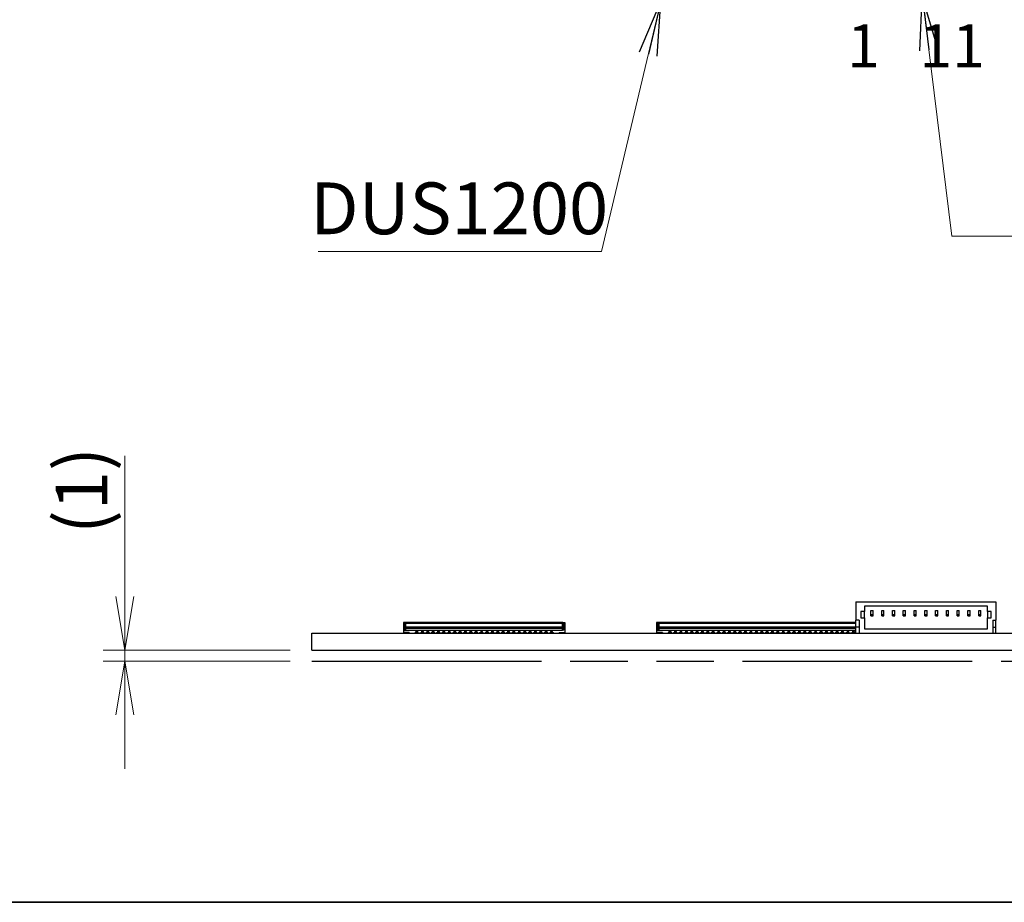
# Model space of a CAD drawing. Units: millimetres. Extents: x 23 to 826, y 21 to 577.
# Drawn here: x 122 to 213, y 21 to 103 of the extents above; entities that cross this region are included whole.
import ezdxf

# ---------------------------------------------------------------- set-up
doc = ezdxf.new("R2010")
doc.units = ezdxf.units.MM
doc.header["$LTSCALE"] = 2
doc.linetypes.add('DOUBLE_DASH_CHAIN', pattern=[1.2403, 0.6614, -0.0827, 0.1654, -0.0827, 0.1654, -0.0827])
for name, color, linetype, lineweight in [('Sketch Geometry(TDC)', 179, 'Continuous', 25), ('Visible Tangent Edges(TDC)', 179, 'Continuous', 25), ('寸法(TDC)', 179, 'Continuous', 9), ('表示ｴｯｼﾞ(TDC)', 7, 'Continuous', 25), ('記号(TDC)', 7, 'Continuous', 18)]:
    doc.layers.add(name, color=color, linetype=linetype, lineweight=lineweight)
doc.styles.add('TDC', font='MS Gothic.ttf')
doc.styles.add('現在の視点-TDC', font='MS Gothic.ttf')
doc.dimstyles.new('TDC', dxfattribs={"dimscale": 2, "dimtxt": 2.4, "dimasz": 2.5, "dimexe": 1, "dimexo": 1, "dimgap": 0.4, "dimtad": 1, "dimdsep": 46, "dimtxsty": 'TDC', "dimblk": 'OPEN', "dimcen": 0.09, "dimdle": 10, "dimclrd": 179, "dimclre": 179, "dimclrt": 179, "dimazin": 2, "dimtfac": 0.625, "dimtmove": 0, "dimatfit": 3, "dimldrblk": 'OPEN', "dimfxl": 1, "dimtolj": 1, "dimlwd": 9, "dimlwe": 9, "dimarcsym": 0})
doc.dimstyles.new('TDC$7', dxfattribs={"dimscale": 2, "dimtxt": 2.4, "dimasz": 2.5, "dimexe": 1, "dimexo": 1, "dimgap": 0.4, "dimtad": 1, "dimdsep": 46, "dimtxsty": 'TDC', "dimblk": 'OPEN', "dimcen": 0.09, "dimdle": 10, "dimclrd": 179, "dimclre": 179, "dimclrt": 179, "dimazin": 2, "dimtfac": 0.625, "dimtmove": 0, "dimatfit": 3, "dimldrblk": 'OPEN', "dimfxl": 1, "dimtolj": 1, "dimlwd": 9, "dimlwe": 9, "dimarcsym": 0})

# ---------------------------------------------------------------- blocks, each defined once
blk = doc.blocks.new('図面枠 TDC-A3')
at = {"layer": 'Sketch Geometry(TDC)', "linetype": 'Continuous', "lineweight": 35}
blk.add_line((410.363, 10.594), (22.363, 10.594), dxfattribs=at)
blk = doc.blocks.new('_Open')
at = {"color": 0, "linetype": 'ByBlock', "lineweight": -2}
for p, q in [((-1, 0.167), (0, 0)), ((-1, -0.167), (0, 0)), ((0, 0), (-1, 0))]:
    blk.add_line(p, q, dxfattribs=at)
blk = doc.blocks.new('*D145')
at = {"layer": 'Defpoints', "color": 0, "linetype": 'Continuous'}
for p in [(148.685, 44.588), (131.32, 43.588), (148.685, 43.588)]:
    blk.add_point(p, dxfattribs=at)
at = {"layer": '寸法(TDC)', "color": 179, "linetype": 'Continuous', "lineweight": 9}
for p, q in [((131.32, 49.588), (131.32, 62.645)), ((146.685, 44.588), (129.32, 44.588)), ((131.32, 43.588), (131.32, 44.588)), ((146.685, 43.588), (129.32, 43.588)), ((131.32, 38.588), (131.32, 33.588))]:
    blk.add_line(p, q, dxfattribs=at)
at = {"layer": '寸法(TDC)', "color": 179, "linetype": 'Continuous', "lineweight": 9, "xscale": 5, "yscale": 5, "zscale": 5}
for p, rotation in [((131.32, 44.588), 270), ((131.32, 43.588), 90)]:
    blk.add_blockref('_Open', p, dxfattribs=dict(at, rotation=rotation))
at = {"layer": '寸法(TDC)', "color": 179, "linetype": 'Continuous', "lineweight": 9, "insert": (124.916, 55.388), "char_height": 4.8, "attachment_point": 1, "rotation": 90, "style": 'TDC'}
blk.add_mtext('\\A1;(1)', dxfattribs=at)

msp = doc.modelspace()

# ---------------------------------------------------------------- linework, layer by layer
at = {"layer": 'Sketch Geometry(TDC)', "linetype": 'DOUBLE_DASH_CHAIN', "ltscale": 16.118523}
msp.add_line((148.685, 43.588), (228.652, 43.588), dxfattribs=at)
at = {"layer": 'Visible Tangent Edges(TDC)'}
for p, q in [((157.42, 46.226), (157.57, 46.226)), ((158.51, 46.268), (158.36, 46.268)), ((159.01, 46.268), (158.86, 46.268)), ((159.51, 46.268), (159.36, 46.268)), ((160.01, 46.268), (159.86, 46.268)), ((160.51, 46.268), (160.36, 46.268)), ((161.01, 46.268), (160.86, 46.268)), ((161.51, 46.268), (161.36, 46.268)), ((162.01, 46.268), (161.86, 46.268)), ((162.51, 46.268), (162.36, 46.268)), ((163.01, 46.268), (162.86, 46.268)), ((163.51, 46.268), (163.36, 46.268)), ((164.01, 46.268), (163.86, 46.268)), ((164.51, 46.268), (164.36, 46.268)), ((165.01, 46.268), (164.86, 46.268)), ((165.51, 46.268), (165.36, 46.268)), ((166.01, 46.268), (165.86, 46.268)), ((166.51, 46.268), (166.36, 46.268)), ((167.01, 46.268), (166.86, 46.268)), ((167.51, 46.268), (167.36, 46.268)), ((168.01, 46.268), (167.86, 46.268)), ((168.51, 46.268), (168.36, 46.268)), ((169.01, 46.268), (168.86, 46.268)), ((169.51, 46.268), (169.36, 46.268)), ((170.01, 46.268), (169.86, 46.268)), ((170.51, 46.268), (170.36, 46.268)), ((170.86, 46.268), (171.01, 46.268)), ((171.8, 46.226), (171.95, 46.226)), ((180.92, 46.226), (181.07, 46.226)), ((182.01, 46.268), (181.86, 46.268)), ((182.51, 46.268), (182.36, 46.268)), ((183.01, 46.268), (182.86, 46.268)), ((183.51, 46.268), (183.36, 46.268)), ((184.01, 46.268), (183.86, 46.268)), ((184.51, 46.268), (184.36, 46.268)), ((185.01, 46.268), (184.86, 46.268)), ((185.51, 46.268), (185.36, 46.268)), ((186.01, 46.268), (185.86, 46.268)), ((186.51, 46.268), (186.36, 46.268)), ((187.01, 46.268), (186.86, 46.268)), ((187.51, 46.268), (187.36, 46.268)), ((188.01, 46.268), (187.86, 46.268)), ((188.51, 46.268), (188.36, 46.268)), ((189.01, 46.268), (188.86, 46.268)), ((189.51, 46.268), (189.36, 46.268)), ((190.01, 46.268), (189.86, 46.268)), ((190.51, 46.268), (190.36, 46.268)), ((191.01, 46.268), (190.86, 46.268)), ((191.51, 46.268), (191.36, 46.268)), ((192.01, 46.268), (191.86, 46.268)), ((192.51, 46.268), (192.36, 46.268)), ((193.01, 46.268), (192.86, 46.268)), ((193.51, 46.268), (193.36, 46.268)), ((194.01, 46.268), (193.86, 46.268)), ((194.51, 46.268), (194.36, 46.268)), ((195.01, 46.268), (194.86, 46.268)), ((195.51, 46.268), (195.36, 46.268)), ((196.01, 46.268), (195.86, 46.268)), ((196.51, 46.268), (196.36, 46.268)), ((197.01, 46.268), (196.86, 46.268)), ((197.51, 46.268), (197.36, 46.268)), ((198.01, 46.268), (197.86, 46.268)), ((198.51, 46.268), (198.36, 46.268)), ((199.01, 46.268), (198.86, 46.268))]:
    msp.add_line(p, q, dxfattribs=at)
at = {"layer": '表示ｴｯｼﾞ(TDC)'}
for p, q in [((199.185, 49.088), (212.185, 49.088)), ((199.185, 49.088), (199.185, 47.388)), ((211.385, 48.688), (199.985, 48.688)), ((199.985, 48.688), (199.985, 48.188)), ((211.385, 48.188), (211.385, 48.688)), ((212.185, 49.088), (212.185, 47.388)), ((199.635, 48.188), (199.635, 47.588)), ((199.985, 48.188), (199.635, 48.188)), ((199.635, 47.588), (199.985, 47.588)), ((199.985, 47.588), (199.985, 48.188)), ((199.985, 47.588), (199.985, 46.588)), ((200.585, 48.268), (200.785, 48.268)), ((200.585, 47.918), (200.585, 48.268)), ((200.585, 47.918), (200.785, 47.918)), ((200.585, 47.788), (200.585, 47.918)), ((200.585, 47.788), (200.785, 47.788)), ((200.785, 47.918), (200.785, 48.268)), ((200.785, 47.788), (200.785, 47.918)), ((201.585, 48.268), (201.785, 48.268)), ((201.585, 47.918), (201.585, 48.268)), ((201.585, 47.788), (201.585, 47.918)), ((201.585, 47.918), (201.785, 47.918)), ((201.585, 47.788), (201.785, 47.788)), ((201.785, 47.918), (201.785, 48.268)), ((201.785, 47.788), (201.785, 47.918)), ((202.585, 48.268), (202.785, 48.268)), ((202.585, 47.918), (202.585, 48.268)), ((202.585, 47.918), (202.785, 47.918)), ((202.585, 47.788), (202.585, 47.918)), ((202.585, 47.788), (202.785, 47.788)), ((202.785, 47.918), (202.785, 48.268)), ((202.785, 47.788), (202.785, 47.918)), ((203.585, 47.918), (203.585, 48.268)), ((203.585, 48.268), (203.785, 48.268)), ((203.585, 47.788), (203.585, 47.918)), ((203.585, 47.918), (203.785, 47.918)), ((203.585, 47.788), (203.785, 47.788)), ((203.785, 47.918), (203.785, 48.268)), ((203.785, 47.788), (203.785, 47.918)), ((204.585, 48.268), (204.785, 48.268)), ((204.585, 47.918), (204.585, 48.268)), ((204.585, 47.788), (204.585, 47.918)), ((204.585, 47.918), (204.785, 47.918)), ((204.585, 47.788), (204.785, 47.788)), ((204.785, 47.918), (204.785, 48.268)), ((204.785, 47.788), (204.785, 47.918)), ((205.585, 47.918), (205.585, 48.268)), ((205.585, 48.268), (205.785, 48.268)), ((205.585, 47.918), (205.785, 47.918)), ((205.585, 47.788), (205.585, 47.918)), ((205.585, 47.788), (205.785, 47.788)), ((205.785, 47.918), (205.785, 48.268)), ((205.785, 47.788), (205.785, 47.918)), ((206.585, 48.268), (206.785, 48.268)), ((206.585, 47.918), (206.585, 48.268)), ((206.585, 47.918), (206.785, 47.918)), ((206.585, 47.788), (206.585, 47.918)), ((206.585, 47.788), (206.785, 47.788)), ((206.785, 47.918), (206.785, 48.268)), ((206.785, 47.788), (206.785, 47.918)), ((207.585, 48.268), (207.785, 48.268)), ((207.585, 47.918), (207.585, 48.268)), ((207.585, 47.918), (207.785, 47.918)), ((207.585, 47.788), (207.585, 47.918)), ((207.585, 47.788), (207.785, 47.788)), ((207.785, 47.918), (207.785, 48.268)), ((207.785, 47.788), (207.785, 47.918)), ((208.585, 48.268), (208.785, 48.268)), ((208.585, 47.918), (208.585, 48.268)), ((208.585, 47.918), (208.785, 47.918)), ((208.585, 47.788), (208.585, 47.918)), ((208.585, 47.788), (208.785, 47.788)), ((208.785, 47.918), (208.785, 48.268)), ((208.785, 47.788), (208.785, 47.918)), ((209.585, 48.268), (209.785, 48.268)), ((209.585, 47.918), (209.585, 48.268)), ((209.585, 47.788), (209.585, 47.918)), ((209.585, 47.918), (209.785, 47.918)), ((209.585, 47.788), (209.785, 47.788)), ((209.785, 47.918), (209.785, 48.268)), ((209.785, 47.788), (209.785, 47.918)), ((210.585, 48.268), (210.785, 48.268)), ((210.585, 47.918), (210.585, 48.268)), ((210.585, 47.918), (210.785, 47.918)), ((210.585, 47.788), (210.585, 47.918)), ((210.585, 47.788), (210.785, 47.788)), ((210.785, 47.918), (210.785, 48.268)), ((210.785, 47.788), (210.785, 47.918)), ((211.385, 48.188), (211.385, 47.588)), ((211.735, 48.188), (211.385, 48.188)), ((211.385, 46.588), (211.385, 47.588)), ((211.385, 47.588), (211.735, 47.588)), ((211.735, 47.588), (211.735, 48.188)), ((157.285, 47.158), (157.185, 47.158)), ((157.185, 47.158), (157.185, 46.238)), ((157.385, 47.158), (157.285, 47.158)), ((157.285, 47.158), (157.285, 46.468)), ((171.985, 47.158), (157.385, 47.158)), ((157.385, 47.158), (157.385, 46.998)), ((157.415, 46.998), (157.385, 46.998)), ((157.385, 46.998), (157.385, 46.468)), ((157.465, 47.098), (157.415, 47.048)), ((157.415, 46.758), (157.415, 47.048)), ((157.415, 46.628), (157.415, 46.758)), ((157.415, 46.758), (171.955, 46.758)), ((157.415, 46.628), (171.955, 46.628)), ((157.415, 46.468), (157.415, 46.628)), ((157.465, 47.098), (171.905, 47.098)), ((171.905, 47.098), (171.955, 47.048)), ((171.955, 46.758), (171.955, 47.048)), ((171.955, 46.998), (171.985, 46.998)), ((171.955, 46.628), (171.955, 46.758)), ((171.955, 46.468), (171.955, 46.628)), ((171.985, 47.158), (172.085, 47.158)), ((171.985, 47.158), (171.985, 46.998)), ((171.985, 46.998), (171.985, 46.468)), ((172.085, 47.158), (172.085, 46.468)), ((172.085, 47.158), (172.185, 47.158)), ((172.185, 47.158), (172.185, 46.238)), ((180.785, 47.158), (180.685, 47.158)), ((180.685, 47.158), (180.685, 46.238)), ((180.885, 47.158), (180.785, 47.158)), ((180.785, 47.158), (180.785, 46.468)), ((199.185, 47.158), (180.885, 47.158)), ((180.885, 47.158), (180.885, 46.998)), ((180.915, 46.998), (180.885, 46.998)), ((180.885, 46.998), (180.885, 46.468)), ((180.965, 47.098), (180.915, 47.048)), ((180.915, 46.758), (180.915, 47.048)), ((180.915, 46.758), (199.185, 46.758)), ((180.915, 46.628), (180.915, 46.758)), ((180.915, 46.628), (199.185, 46.628)), ((180.915, 46.468), (180.915, 46.628)), ((180.965, 47.098), (199.185, 47.098)), ((199.485, 47.388), (199.185, 47.388)), ((199.185, 46.738), (199.185, 47.388)), ((199.185, 46.188), (199.185, 46.738)), ((199.485, 46.738), (199.185, 46.738)), ((199.485, 47.388), (199.485, 46.188)), ((211.885, 47.388), (211.885, 46.188)), ((211.885, 47.388), (212.185, 47.388)), ((211.885, 46.738), (212.185, 46.738)), ((212.185, 46.738), (212.185, 47.388)), ((212.185, 46.188), (212.185, 46.738)), ((148.685, 46.188), (152.685, 46.188)), ((148.685, 44.588), (148.685, 46.188)), ((152.685, 46.188), (152.685, 46.178)), ((152.685, 46.188), (224.685, 46.188)), ((157.732, 46.238), (157.185, 46.238)), ((157.285, 46.468), (157.415, 46.468)), ((157.415, 46.468), (171.955, 46.468)), ((157.42, 46.238), (157.42, 46.226)), ((157.42, 46.188), (157.42, 46.226)), ((157.57, 46.238), (157.57, 46.226)), ((157.57, 46.188), (157.57, 46.226)), ((157.732, 46.238), (157.732, 46.188)), ((158.285, 46.238), (158.235, 46.188)), ((158.36, 46.238), (158.285, 46.238)), ((158.36, 46.318), (158.36, 46.468)), ((158.51, 46.318), (158.36, 46.318)), ((158.36, 46.318), (158.36, 46.268)), ((158.36, 46.268), (158.36, 46.208)), ((158.51, 46.208), (158.36, 46.208)), ((158.36, 46.208), (158.36, 46.188)), ((158.51, 46.318), (158.51, 46.468)), ((158.51, 46.318), (158.51, 46.268)), ((158.51, 46.268), (158.51, 46.208)), ((158.585, 46.238), (158.51, 46.238)), ((158.51, 46.208), (158.51, 46.188)), ((158.585, 46.238), (158.635, 46.188)), ((158.735, 46.188), (158.785, 46.238)), ((158.785, 46.238), (158.86, 46.238)), ((158.86, 46.468), (158.86, 46.318)), ((158.86, 46.318), (158.86, 46.268)), ((159.01, 46.318), (158.86, 46.318)), ((158.86, 46.268), (158.86, 46.208)), ((158.86, 46.208), (158.86, 46.188)), ((159.01, 46.208), (158.86, 46.208)), ((159.01, 46.318), (159.01, 46.468)), ((159.01, 46.318), (159.01, 46.268)), ((159.01, 46.268), (159.01, 46.208)), ((159.01, 46.238), (159.085, 46.238)), ((159.01, 46.208), (159.01, 46.188)), ((159.085, 46.238), (159.135, 46.188)), ((159.235, 46.188), (159.285, 46.238)), ((159.285, 46.238), (159.36, 46.238)), ((159.36, 46.468), (159.36, 46.318)), ((159.36, 46.318), (159.36, 46.268)), ((159.51, 46.318), (159.36, 46.318)), ((159.36, 46.268), (159.36, 46.208)), ((159.36, 46.208), (159.36, 46.188)), ((159.51, 46.208), (159.36, 46.208)), ((159.51, 46.318), (159.51, 46.468)), ((159.51, 46.318), (159.51, 46.268)), ((159.51, 46.268), (159.51, 46.208)), ((159.51, 46.238), (159.585, 46.238)), ((159.51, 46.208), (159.51, 46.188)), ((159.585, 46.238), (159.635, 46.188)), ((159.735, 46.188), (159.785, 46.238)), ((159.785, 46.238), (159.86, 46.238)), ((159.86, 46.468), (159.86, 46.318)), ((159.86, 46.318), (159.86, 46.268)), ((160.01, 46.318), (159.86, 46.318)), ((159.86, 46.268), (159.86, 46.208)), ((159.86, 46.208), (159.86, 46.188)), ((160.01, 46.208), (159.86, 46.208)), ((160.01, 46.318), (160.01, 46.468)), ((160.01, 46.318), (160.01, 46.268)), ((160.01, 46.268), (160.01, 46.208)), ((160.01, 46.238), (160.085, 46.238)), ((160.01, 46.208), (160.01, 46.188)), ((160.085, 46.238), (160.135, 46.188)), ((160.235, 46.188), (160.285, 46.238)), ((160.285, 46.238), (160.36, 46.238)), ((160.36, 46.468), (160.36, 46.318)), ((160.36, 46.318), (160.36, 46.268)), ((160.51, 46.318), (160.36, 46.318)), ((160.36, 46.268), (160.36, 46.208)), ((160.36, 46.208), (160.36, 46.188)), ((160.51, 46.208), (160.36, 46.208)), ((160.51, 46.318), (160.51, 46.468)), ((160.51, 46.318), (160.51, 46.268)), ((160.51, 46.268), (160.51, 46.208)), ((160.51, 46.238), (160.585, 46.238)), ((160.51, 46.208), (160.51, 46.188)), ((160.585, 46.238), (160.635, 46.188)), ((160.735, 46.188), (160.785, 46.238)), ((160.785, 46.238), (160.86, 46.238)), ((160.86, 46.468), (160.86, 46.318)), ((160.86, 46.318), (160.86, 46.268)), ((161.01, 46.318), (160.86, 46.318)), ((160.86, 46.268), (160.86, 46.208)), ((160.86, 46.208), (160.86, 46.188)), ((161.01, 46.208), (160.86, 46.208)), ((161.01, 46.318), (161.01, 46.468)), ((161.01, 46.318), (161.01, 46.268)), ((161.01, 46.268), (161.01, 46.208)), ((161.01, 46.238), (161.085, 46.238)), ((161.01, 46.208), (161.01, 46.188)), ((161.085, 46.238), (161.135, 46.188)), ((161.235, 46.188), (161.285, 46.238)), ((161.285, 46.238), (161.36, 46.238)), ((161.36, 46.468), (161.36, 46.318)), ((161.36, 46.318), (161.36, 46.268)), ((161.51, 46.318), (161.36, 46.318)), ((161.36, 46.268), (161.36, 46.208)), ((161.36, 46.208), (161.36, 46.188)), ((161.51, 46.208), (161.36, 46.208)), ((161.51, 46.318), (161.51, 46.468)), ((161.51, 46.318), (161.51, 46.268)), ((161.51, 46.268), (161.51, 46.208)), ((161.51, 46.238), (161.585, 46.238)), ((161.51, 46.208), (161.51, 46.188)), ((161.585, 46.238), (161.635, 46.188)), ((161.735, 46.188), (161.785, 46.238)), ((161.785, 46.238), (161.86, 46.238)), ((161.86, 46.468), (161.86, 46.318)), ((161.86, 46.318), (161.86, 46.268)), ((162.01, 46.318), (161.86, 46.318)), ((161.86, 46.268), (161.86, 46.208)), ((161.86, 46.208), (161.86, 46.188)), ((162.01, 46.208), (161.86, 46.208)), ((162.01, 46.318), (162.01, 46.468)), ((162.01, 46.318), (162.01, 46.268)), ((162.01, 46.268), (162.01, 46.208)), ((162.01, 46.238), (162.085, 46.238)), ((162.01, 46.208), (162.01, 46.188)), ((162.085, 46.238), (162.135, 46.188)), ((162.235, 46.188), (162.285, 46.238)), ((162.285, 46.238), (162.36, 46.238)), ((162.36, 46.468), (162.36, 46.318)), ((162.36, 46.318), (162.36, 46.268)), ((162.51, 46.318), (162.36, 46.318)), ((162.36, 46.268), (162.36, 46.208)), ((162.36, 46.208), (162.36, 46.188)), ((162.51, 46.208), (162.36, 46.208)), ((162.51, 46.318), (162.51, 46.468)), ((162.51, 46.318), (162.51, 46.268)), ((162.51, 46.268), (162.51, 46.208)), ((162.51, 46.238), (162.585, 46.238)), ((162.51, 46.208), (162.51, 46.188)), ((162.585, 46.238), (162.635, 46.188)), ((162.735, 46.188), (162.785, 46.238)), ((162.785, 46.238), (162.86, 46.238)), ((162.86, 46.468), (162.86, 46.318)), ((162.86, 46.318), (162.86, 46.268)), ((163.01, 46.318), (162.86, 46.318)), ((162.86, 46.268), (162.86, 46.208)), ((162.86, 46.208), (162.86, 46.188)), ((163.01, 46.208), (162.86, 46.208)), ((163.01, 46.318), (163.01, 46.468)), ((163.01, 46.318), (163.01, 46.268)), ((163.01, 46.268), (163.01, 46.208)), ((163.01, 46.238), (163.085, 46.238)), ((163.01, 46.208), (163.01, 46.188)), ((163.085, 46.238), (163.135, 46.188)), ((163.235, 46.188), (163.285, 46.238)), ((163.285, 46.238), (163.36, 46.238)), ((163.36, 46.468), (163.36, 46.318)), ((163.36, 46.318), (163.36, 46.268)), ((163.51, 46.318), (163.36, 46.318)), ((163.36, 46.268), (163.36, 46.208)), ((163.36, 46.208), (163.36, 46.188)), ((163.51, 46.208), (163.36, 46.208)), ((163.51, 46.318), (163.51, 46.468)), ((163.51, 46.318), (163.51, 46.268)), ((163.51, 46.268), (163.51, 46.208)), ((163.51, 46.238), (163.585, 46.238)), ((163.51, 46.208), (163.51, 46.188)), ((163.585, 46.238), (163.635, 46.188)), ((163.735, 46.188), (163.785, 46.238)), ((163.785, 46.238), (163.86, 46.238)), ((163.86, 46.468), (163.86, 46.318)), ((163.86, 46.318), (163.86, 46.268)), ((164.01, 46.318), (163.86, 46.318)), ((163.86, 46.268), (163.86, 46.208)), ((163.86, 46.208), (163.86, 46.188)), ((164.01, 46.208), (163.86, 46.208)), ((164.01, 46.318), (164.01, 46.468)), ((164.01, 46.318), (164.01, 46.268)), ((164.01, 46.268), (164.01, 46.208)), ((164.01, 46.238), (164.085, 46.238)), ((164.01, 46.208), (164.01, 46.188)), ((164.085, 46.238), (164.135, 46.188)), ((164.235, 46.188), (164.285, 46.238)), ((164.285, 46.238), (164.36, 46.238)), ((164.36, 46.468), (164.36, 46.318)), ((164.36, 46.318), (164.36, 46.268)), ((164.51, 46.318), (164.36, 46.318)), ((164.36, 46.268), (164.36, 46.208)), ((164.36, 46.208), (164.36, 46.188)), ((164.51, 46.208), (164.36, 46.208)), ((164.51, 46.318), (164.51, 46.468)), ((164.51, 46.318), (164.51, 46.268)), ((164.51, 46.268), (164.51, 46.208)), ((164.51, 46.238), (164.585, 46.238)), ((164.51, 46.208), (164.51, 46.188)), ((164.585, 46.238), (164.635, 46.188)), ((164.735, 46.188), (164.785, 46.238)), ((164.785, 46.238), (164.86, 46.238)), ((164.86, 46.468), (164.86, 46.318)), ((164.86, 46.318), (164.86, 46.268)), ((165.01, 46.318), (164.86, 46.318)), ((164.86, 46.268), (164.86, 46.208)), ((164.86, 46.208), (164.86, 46.188)), ((165.01, 46.208), (164.86, 46.208)), ((165.01, 46.318), (165.01, 46.468)), ((165.01, 46.318), (165.01, 46.268)), ((165.01, 46.268), (165.01, 46.208)), ((165.01, 46.238), (165.085, 46.238)), ((165.01, 46.208), (165.01, 46.188)), ((165.085, 46.238), (165.135, 46.188)), ((165.235, 46.188), (165.285, 46.238)), ((165.285, 46.238), (165.36, 46.238)), ((165.36, 46.468), (165.36, 46.318)), ((165.36, 46.318), (165.36, 46.268)), ((165.51, 46.318), (165.36, 46.318)), ((165.36, 46.268), (165.36, 46.208)), ((165.36, 46.208), (165.36, 46.188)), ((165.51, 46.208), (165.36, 46.208)), ((165.51, 46.318), (165.51, 46.468)), ((165.51, 46.318), (165.51, 46.268)), ((165.51, 46.268), (165.51, 46.208)), ((165.51, 46.238), (165.585, 46.238)), ((165.51, 46.208), (165.51, 46.188)), ((165.585, 46.238), (165.635, 46.188)), ((165.735, 46.188), (165.785, 46.238)), ((165.785, 46.238), (165.86, 46.238)), ((165.86, 46.468), (165.86, 46.318)), ((166.01, 46.318), (165.86, 46.318)), ((165.86, 46.318), (165.86, 46.268)), ((165.86, 46.268), (165.86, 46.208)), ((166.01, 46.208), (165.86, 46.208)), ((165.86, 46.208), (165.86, 46.188)), ((166.01, 46.318), (166.01, 46.468)), ((166.01, 46.318), (166.01, 46.268)), ((166.01, 46.268), (166.01, 46.208)), ((166.01, 46.238), (166.085, 46.238)), ((166.01, 46.208), (166.01, 46.188)), ((166.085, 46.238), (166.135, 46.188)), ((166.235, 46.188), (166.285, 46.238)), ((166.285, 46.238), (166.36, 46.238)), ((166.36, 46.468), (166.36, 46.318)), ((166.51, 46.318), (166.36, 46.318)), ((166.36, 46.318), (166.36, 46.268)), ((166.36, 46.268), (166.36, 46.208)), ((166.51, 46.208), (166.36, 46.208)), ((166.36, 46.208), (166.36, 46.188)), ((166.51, 46.318), (166.51, 46.468)), ((166.51, 46.318), (166.51, 46.268)), ((166.51, 46.268), (166.51, 46.208)), ((166.51, 46.238), (166.585, 46.238)), ((166.51, 46.208), (166.51, 46.188)), ((166.585, 46.238), (166.635, 46.188)), ((166.735, 46.188), (166.785, 46.238)), ((166.785, 46.238), (166.86, 46.238)), ((166.86, 46.468), (166.86, 46.318)), ((166.86, 46.318), (166.86, 46.268)), ((167.01, 46.318), (166.86, 46.318)), ((166.86, 46.268), (166.86, 46.208)), ((166.86, 46.208), (166.86, 46.188)), ((167.01, 46.208), (166.86, 46.208)), ((167.01, 46.318), (167.01, 46.468)), ((167.01, 46.318), (167.01, 46.268)), ((167.01, 46.268), (167.01, 46.208)), ((167.01, 46.238), (167.085, 46.238)), ((167.01, 46.208), (167.01, 46.188)), ((167.085, 46.238), (167.135, 46.188)), ((167.235, 46.188), (167.285, 46.238)), ((167.285, 46.238), (167.36, 46.238)), ((167.36, 46.468), (167.36, 46.318)), ((167.51, 46.318), (167.36, 46.318)), ((167.36, 46.318), (167.36, 46.268)), ((167.36, 46.268), (167.36, 46.208)), ((167.51, 46.208), (167.36, 46.208)), ((167.36, 46.208), (167.36, 46.188)), ((167.51, 46.318), (167.51, 46.468)), ((167.51, 46.318), (167.51, 46.268)), ((167.51, 46.268), (167.51, 46.208)), ((167.51, 46.238), (167.585, 46.238)), ((167.51, 46.208), (167.51, 46.188)), ((167.585, 46.238), (167.635, 46.188)), ((167.735, 46.188), (167.785, 46.238)), ((167.785, 46.238), (167.86, 46.238)), ((167.86, 46.468), (167.86, 46.318)), ((167.86, 46.318), (167.86, 46.268)), ((168.01, 46.318), (167.86, 46.318)), ((167.86, 46.268), (167.86, 46.208)), ((167.86, 46.208), (167.86, 46.188)), ((168.01, 46.208), (167.86, 46.208)), ((168.01, 46.318), (168.01, 46.468)), ((168.01, 46.318), (168.01, 46.268)), ((168.01, 46.268), (168.01, 46.208)), ((168.01, 46.238), (168.085, 46.238)), ((168.01, 46.208), (168.01, 46.188)), ((168.085, 46.238), (168.135, 46.188)), ((168.235, 46.188), (168.285, 46.238)), ((168.285, 46.238), (168.36, 46.238)), ((168.36, 46.468), (168.36, 46.318)), ((168.51, 46.318), (168.36, 46.318)), ((168.36, 46.318), (168.36, 46.268)), ((168.36, 46.268), (168.36, 46.208)), ((168.36, 46.208), (168.36, 46.188)), ((168.51, 46.208), (168.36, 46.208)), ((168.51, 46.318), (168.51, 46.468)), ((168.51, 46.318), (168.51, 46.268)), ((168.51, 46.268), (168.51, 46.208)), ((168.51, 46.238), (168.585, 46.238)), ((168.51, 46.208), (168.51, 46.188)), ((168.585, 46.238), (168.635, 46.188)), ((168.735, 46.188), (168.785, 46.238)), ((168.785, 46.238), (168.86, 46.238)), ((168.86, 46.468), (168.86, 46.318)), ((169.01, 46.318), (168.86, 46.318)), ((168.86, 46.318), (168.86, 46.268)), ((168.86, 46.268), (168.86, 46.208)), ((169.01, 46.208), (168.86, 46.208)), ((168.86, 46.208), (168.86, 46.188)), ((169.01, 46.318), (169.01, 46.468)), ((169.01, 46.318), (169.01, 46.268)), ((169.01, 46.268), (169.01, 46.208)), ((169.01, 46.238), (169.085, 46.238)), ((169.01, 46.208), (169.01, 46.188)), ((169.085, 46.238), (169.135, 46.188)), ((169.235, 46.188), (169.285, 46.238)), ((169.285, 46.238), (169.36, 46.238)), ((169.36, 46.468), (169.36, 46.318)), ((169.36, 46.318), (169.36, 46.268)), ((169.51, 46.318), (169.36, 46.318)), ((169.36, 46.268), (169.36, 46.208)), ((169.36, 46.208), (169.36, 46.188)), ((169.51, 46.208), (169.36, 46.208)), ((169.51, 46.318), (169.51, 46.468)), ((169.51, 46.318), (169.51, 46.268)), ((169.51, 46.268), (169.51, 46.208)), ((169.51, 46.238), (169.585, 46.238)), ((169.51, 46.208), (169.51, 46.188)), ((169.585, 46.238), (169.635, 46.188)), ((169.735, 46.188), (169.785, 46.238)), ((169.785, 46.238), (169.86, 46.238)), ((169.86, 46.468), (169.86, 46.318)), ((170.01, 46.318), (169.86, 46.318)), ((169.86, 46.318), (169.86, 46.268)), ((169.86, 46.268), (169.86, 46.208)), ((170.01, 46.208), (169.86, 46.208)), ((169.86, 46.208), (169.86, 46.188)), ((170.01, 46.318), (170.01, 46.468)), ((170.01, 46.318), (170.01, 46.268)), ((170.01, 46.268), (170.01, 46.208)), ((170.01, 46.238), (170.085, 46.238)), ((170.01, 46.208), (170.01, 46.188)), ((170.085, 46.238), (170.135, 46.188)), ((170.235, 46.188), (170.285, 46.238)), ((170.285, 46.238), (170.36, 46.238)), ((170.36, 46.468), (170.36, 46.318)), ((170.36, 46.318), (170.36, 46.268)), ((170.51, 46.318), (170.36, 46.318)), ((170.36, 46.268), (170.36, 46.208)), ((170.36, 46.208), (170.36, 46.188)), ((170.51, 46.208), (170.36, 46.208)), ((170.51, 46.318), (170.51, 46.468)), ((170.51, 46.318), (170.51, 46.268)), ((170.51, 46.268), (170.51, 46.208)), ((170.51, 46.238), (170.585, 46.238)), ((170.51, 46.208), (170.51, 46.188)), ((170.585, 46.238), (170.635, 46.188)), ((170.735, 46.188), (170.785, 46.238)), ((170.785, 46.238), (170.86, 46.238)), ((170.86, 46.318), (170.86, 46.468)), ((170.86, 46.318), (170.86, 46.268)), ((171.01, 46.318), (170.86, 46.318)), ((170.86, 46.268), (170.86, 46.208)), ((170.86, 46.208), (170.86, 46.188)), ((170.86, 46.208), (171.01, 46.208)), ((171.01, 46.318), (171.01, 46.468)), ((171.01, 46.318), (171.01, 46.268)), ((171.01, 46.268), (171.01, 46.208)), ((171.01, 46.238), (171.085, 46.238)), ((171.01, 46.208), (171.01, 46.188)), ((171.085, 46.238), (171.135, 46.188)), ((171.637, 46.238), (172.185, 46.238)), ((171.637, 46.238), (171.637, 46.188)), ((171.8, 46.226), (171.8, 46.238)), ((171.8, 46.188), (171.8, 46.226)), ((171.95, 46.226), (171.95, 46.238)), ((171.95, 46.188), (171.95, 46.226)), ((172.085, 46.468), (171.955, 46.468)), ((181.232, 46.238), (180.685, 46.238)), ((180.785, 46.468), (180.915, 46.468)), ((180.915, 46.468), (199.185, 46.468)), ((180.92, 46.238), (180.92, 46.226)), ((180.92, 46.188), (180.92, 46.226)), ((181.07, 46.238), (181.07, 46.226)), ((181.07, 46.188), (181.07, 46.226)), ((181.232, 46.238), (181.232, 46.188)), ((181.785, 46.238), (181.735, 46.188)), ((181.86, 46.238), (181.785, 46.238)), ((181.86, 46.318), (181.86, 46.468)), ((182.01, 46.318), (181.86, 46.318)), ((181.86, 46.318), (181.86, 46.268)), ((181.86, 46.268), (181.86, 46.208)), ((182.01, 46.208), (181.86, 46.208)), ((181.86, 46.208), (181.86, 46.188)), ((182.01, 46.318), (182.01, 46.468)), ((182.01, 46.318), (182.01, 46.268)), ((182.01, 46.268), (182.01, 46.208)), ((182.085, 46.238), (182.01, 46.238)), ((182.01, 46.208), (182.01, 46.188)), ((182.085, 46.238), (182.135, 46.188)), ((182.235, 46.188), (182.285, 46.238)), ((182.285, 46.238), (182.36, 46.238)), ((182.36, 46.468), (182.36, 46.318)), ((182.51, 46.318), (182.36, 46.318)), ((182.36, 46.318), (182.36, 46.268)), ((182.36, 46.268), (182.36, 46.208)), ((182.51, 46.208), (182.36, 46.208)), ((182.36, 46.208), (182.36, 46.188)), ((182.51, 46.318), (182.51, 46.468)), ((182.51, 46.318), (182.51, 46.268)), ((182.51, 46.268), (182.51, 46.208)), ((182.51, 46.238), (182.585, 46.238)), ((182.51, 46.208), (182.51, 46.188)), ((182.585, 46.238), (182.635, 46.188)), ((182.735, 46.188), (182.785, 46.238)), ((182.785, 46.238), (182.86, 46.238)), ((182.86, 46.468), (182.86, 46.318)), ((183.01, 46.318), (182.86, 46.318)), ((182.86, 46.318), (182.86, 46.268)), ((182.86, 46.268), (182.86, 46.208)), ((182.86, 46.208), (182.86, 46.188)), ((183.01, 46.208), (182.86, 46.208)), ((183.01, 46.318), (183.01, 46.468)), ((183.01, 46.318), (183.01, 46.268)), ((183.01, 46.268), (183.01, 46.208)), ((183.01, 46.238), (183.085, 46.238)), ((183.01, 46.208), (183.01, 46.188)), ((183.085, 46.238), (183.135, 46.188)), ((183.235, 46.188), (183.285, 46.238)), ((183.285, 46.238), (183.36, 46.238)), ((183.36, 46.468), (183.36, 46.318)), ((183.51, 46.318), (183.36, 46.318)), ((183.36, 46.318), (183.36, 46.268)), ((183.36, 46.268), (183.36, 46.208)), ((183.51, 46.208), (183.36, 46.208)), ((183.36, 46.208), (183.36, 46.188)), ((183.51, 46.318), (183.51, 46.468)), ((183.51, 46.318), (183.51, 46.268)), ((183.51, 46.268), (183.51, 46.208)), ((183.51, 46.238), (183.585, 46.238)), ((183.51, 46.208), (183.51, 46.188)), ((183.585, 46.238), (183.635, 46.188)), ((183.735, 46.188), (183.785, 46.238)), ((183.785, 46.238), (183.86, 46.238)), ((183.86, 46.468), (183.86, 46.318)), ((183.86, 46.318), (183.86, 46.268)), ((184.01, 46.318), (183.86, 46.318)), ((183.86, 46.268), (183.86, 46.208)), ((183.86, 46.208), (183.86, 46.188)), ((184.01, 46.208), (183.86, 46.208)), ((184.01, 46.318), (184.01, 46.468)), ((184.01, 46.318), (184.01, 46.268)), ((184.01, 46.268), (184.01, 46.208)), ((184.01, 46.238), (184.085, 46.238)), ((184.01, 46.208), (184.01, 46.188)), ((184.085, 46.238), (184.135, 46.188)), ((184.235, 46.188), (184.285, 46.238)), ((184.285, 46.238), (184.36, 46.238)), ((184.36, 46.468), (184.36, 46.318)), ((184.36, 46.318), (184.36, 46.268)), ((184.51, 46.318), (184.36, 46.318)), ((184.36, 46.268), (184.36, 46.208)), ((184.36, 46.208), (184.36, 46.188)), ((184.51, 46.208), (184.36, 46.208)), ((184.51, 46.318), (184.51, 46.468)), ((184.51, 46.318), (184.51, 46.268)), ((184.51, 46.268), (184.51, 46.208)), ((184.51, 46.238), (184.585, 46.238)), ((184.51, 46.208), (184.51, 46.188)), ((184.585, 46.238), (184.635, 46.188)), ((184.735, 46.188), (184.785, 46.238)), ((184.785, 46.238), (184.86, 46.238)), ((184.86, 46.468), (184.86, 46.318)), ((184.86, 46.318), (184.86, 46.268)), ((185.01, 46.318), (184.86, 46.318)), ((184.86, 46.268), (184.86, 46.208)), ((184.86, 46.208), (184.86, 46.188)), ((185.01, 46.208), (184.86, 46.208)), ((185.01, 46.318), (185.01, 46.468)), ((185.01, 46.318), (185.01, 46.268)), ((185.01, 46.268), (185.01, 46.208)), ((185.01, 46.238), (185.085, 46.238)), ((185.01, 46.208), (185.01, 46.188)), ((185.085, 46.238), (185.135, 46.188)), ((185.235, 46.188), (185.285, 46.238)), ((185.285, 46.238), (185.36, 46.238)), ((185.36, 46.468), (185.36, 46.318)), ((185.51, 46.318), (185.36, 46.318)), ((185.36, 46.318), (185.36, 46.268)), ((185.36, 46.268), (185.36, 46.208)), ((185.51, 46.208), (185.36, 46.208)), ((185.36, 46.208), (185.36, 46.188)), ((185.51, 46.318), (185.51, 46.468)), ((185.51, 46.318), (185.51, 46.268)), ((185.51, 46.268), (185.51, 46.208)), ((185.51, 46.238), (185.585, 46.238)), ((185.51, 46.208), (185.51, 46.188)), ((185.585, 46.238), (185.635, 46.188)), ((185.735, 46.188), (185.785, 46.238)), ((185.785, 46.238), (185.86, 46.238)), ((185.86, 46.468), (185.86, 46.318)), ((186.01, 46.318), (185.86, 46.318)), ((185.86, 46.318), (185.86, 46.268)), ((185.86, 46.268), (185.86, 46.208)), ((185.86, 46.208), (185.86, 46.188)), ((186.01, 46.208), (185.86, 46.208)), ((186.01, 46.318), (186.01, 46.468)), ((186.01, 46.318), (186.01, 46.268)), ((186.01, 46.268), (186.01, 46.208)), ((186.01, 46.238), (186.085, 46.238)), ((186.01, 46.208), (186.01, 46.188)), ((186.085, 46.238), (186.135, 46.188)), ((186.235, 46.188), (186.285, 46.238)), ((186.285, 46.238), (186.36, 46.238)), ((186.36, 46.468), (186.36, 46.318)), ((186.51, 46.318), (186.36, 46.318)), ((186.36, 46.318), (186.36, 46.268)), ((186.36, 46.268), (186.36, 46.208)), ((186.51, 46.208), (186.36, 46.208)), ((186.36, 46.208), (186.36, 46.188)), ((186.51, 46.318), (186.51, 46.468)), ((186.51, 46.318), (186.51, 46.268)), ((186.51, 46.268), (186.51, 46.208)), ((186.51, 46.238), (186.585, 46.238)), ((186.51, 46.208), (186.51, 46.188)), ((186.585, 46.238), (186.635, 46.188)), ((186.735, 46.188), (186.785, 46.238)), ((186.785, 46.238), (186.86, 46.238)), ((186.86, 46.468), (186.86, 46.318)), ((187.01, 46.318), (186.86, 46.318)), ((186.86, 46.318), (186.86, 46.268)), ((186.86, 46.268), (186.86, 46.208)), ((187.01, 46.208), (186.86, 46.208)), ((186.86, 46.208), (186.86, 46.188)), ((187.01, 46.318), (187.01, 46.468)), ((187.01, 46.318), (187.01, 46.268)), ((187.01, 46.268), (187.01, 46.208)), ((187.01, 46.238), (187.085, 46.238)), ((187.01, 46.208), (187.01, 46.188)), ((187.085, 46.238), (187.135, 46.188)), ((187.235, 46.188), (187.285, 46.238)), ((187.285, 46.238), (187.36, 46.238)), ((187.36, 46.468), (187.36, 46.318)), ((187.51, 46.318), (187.36, 46.318)), ((187.36, 46.318), (187.36, 46.268)), ((187.36, 46.268), (187.36, 46.208)), ((187.51, 46.208), (187.36, 46.208)), ((187.36, 46.208), (187.36, 46.188)), ((187.51, 46.318), (187.51, 46.468)), ((187.51, 46.318), (187.51, 46.268)), ((187.51, 46.268), (187.51, 46.208)), ((187.51, 46.238), (187.585, 46.238)), ((187.51, 46.208), (187.51, 46.188)), ((187.585, 46.238), (187.635, 46.188)), ((187.735, 46.188), (187.785, 46.238)), ((187.785, 46.238), (187.86, 46.238)), ((187.86, 46.468), (187.86, 46.318)), ((188.01, 46.318), (187.86, 46.318)), ((187.86, 46.318), (187.86, 46.268)), ((187.86, 46.268), (187.86, 46.208)), ((188.01, 46.208), (187.86, 46.208)), ((187.86, 46.208), (187.86, 46.188)), ((188.01, 46.318), (188.01, 46.468)), ((188.01, 46.318), (188.01, 46.268)), ((188.01, 46.268), (188.01, 46.208)), ((188.01, 46.238), (188.085, 46.238)), ((188.01, 46.208), (188.01, 46.188)), ((188.085, 46.238), (188.135, 46.188)), ((188.235, 46.188), (188.285, 46.238)), ((188.285, 46.238), (188.36, 46.238)), ((188.36, 46.468), (188.36, 46.318)), ((188.51, 46.318), (188.36, 46.318)), ((188.36, 46.318), (188.36, 46.268)), ((188.36, 46.268), (188.36, 46.208)), ((188.51, 46.208), (188.36, 46.208)), ((188.36, 46.208), (188.36, 46.188)), ((188.51, 46.318), (188.51, 46.468)), ((188.51, 46.318), (188.51, 46.268)), ((188.51, 46.268), (188.51, 46.208)), ((188.51, 46.238), (188.585, 46.238)), ((188.51, 46.208), (188.51, 46.188)), ((188.585, 46.238), (188.635, 46.188)), ((188.735, 46.188), (188.785, 46.238)), ((188.785, 46.238), (188.86, 46.238)), ((188.86, 46.468), (188.86, 46.318)), ((189.01, 46.318), (188.86, 46.318)), ((188.86, 46.318), (188.86, 46.268)), ((188.86, 46.268), (188.86, 46.208)), ((189.01, 46.208), (188.86, 46.208)), ((188.86, 46.208), (188.86, 46.188)), ((189.01, 46.318), (189.01, 46.468)), ((189.01, 46.318), (189.01, 46.268)), ((189.01, 46.268), (189.01, 46.208)), ((189.01, 46.238), (189.085, 46.238)), ((189.01, 46.208), (189.01, 46.188)), ((189.085, 46.238), (189.135, 46.188)), ((189.235, 46.188), (189.285, 46.238)), ((189.285, 46.238), (189.36, 46.238)), ((189.36, 46.468), (189.36, 46.318)), ((189.36, 46.318), (189.36, 46.268)), ((189.51, 46.318), (189.36, 46.318)), ((189.36, 46.268), (189.36, 46.208)), ((189.36, 46.208), (189.36, 46.188)), ((189.51, 46.208), (189.36, 46.208)), ((189.51, 46.318), (189.51, 46.468)), ((189.51, 46.318), (189.51, 46.268)), ((189.51, 46.268), (189.51, 46.208)), ((189.51, 46.238), (189.585, 46.238)), ((189.51, 46.208), (189.51, 46.188)), ((189.585, 46.238), (189.635, 46.188)), ((189.735, 46.188), (189.785, 46.238)), ((189.785, 46.238), (189.86, 46.238)), ((189.86, 46.468), (189.86, 46.318)), ((190.01, 46.318), (189.86, 46.318)), ((189.86, 46.318), (189.86, 46.268)), ((189.86, 46.268), (189.86, 46.208)), ((190.01, 46.208), (189.86, 46.208)), ((189.86, 46.208), (189.86, 46.188)), ((190.01, 46.318), (190.01, 46.468)), ((190.01, 46.318), (190.01, 46.268)), ((190.01, 46.268), (190.01, 46.208)), ((190.01, 46.238), (190.085, 46.238)), ((190.01, 46.208), (190.01, 46.188)), ((190.085, 46.238), (190.135, 46.188)), ((190.235, 46.188), (190.285, 46.238)), ((190.285, 46.238), (190.36, 46.238)), ((190.36, 46.468), (190.36, 46.318)), ((190.51, 46.318), (190.36, 46.318)), ((190.36, 46.318), (190.36, 46.268)), ((190.36, 46.268), (190.36, 46.208)), ((190.51, 46.208), (190.36, 46.208)), ((190.36, 46.208), (190.36, 46.188)), ((190.51, 46.318), (190.51, 46.468)), ((190.51, 46.318), (190.51, 46.268)), ((190.51, 46.268), (190.51, 46.208)), ((190.51, 46.238), (190.585, 46.238)), ((190.51, 46.208), (190.51, 46.188)), ((190.585, 46.238), (190.635, 46.188)), ((190.735, 46.188), (190.785, 46.238)), ((190.785, 46.238), (190.86, 46.238)), ((190.86, 46.468), (190.86, 46.318)), ((191.01, 46.318), (190.86, 46.318)), ((190.86, 46.318), (190.86, 46.268)), ((190.86, 46.268), (190.86, 46.208)), ((191.01, 46.208), (190.86, 46.208)), ((190.86, 46.208), (190.86, 46.188)), ((191.01, 46.318), (191.01, 46.468)), ((191.01, 46.318), (191.01, 46.268)), ((191.01, 46.268), (191.01, 46.208)), ((191.01, 46.238), (191.085, 46.238)), ((191.01, 46.208), (191.01, 46.188)), ((191.085, 46.238), (191.135, 46.188)), ((191.235, 46.188), (191.285, 46.238)), ((191.285, 46.238), (191.36, 46.238)), ((191.36, 46.468), (191.36, 46.318)), ((191.36, 46.318), (191.36, 46.268)), ((191.51, 46.318), (191.36, 46.318)), ((191.36, 46.268), (191.36, 46.208)), ((191.51, 46.208), (191.36, 46.208)), ((191.36, 46.208), (191.36, 46.188)), ((191.51, 46.318), (191.51, 46.468)), ((191.51, 46.318), (191.51, 46.268)), ((191.51, 46.268), (191.51, 46.208)), ((191.51, 46.238), (191.585, 46.238)), ((191.51, 46.208), (191.51, 46.188)), ((191.585, 46.238), (191.635, 46.188)), ((191.735, 46.188), (191.785, 46.238)), ((191.785, 46.238), (191.86, 46.238)), ((191.86, 46.468), (191.86, 46.318)), ((192.01, 46.318), (191.86, 46.318)), ((191.86, 46.318), (191.86, 46.268)), ((191.86, 46.268), (191.86, 46.208)), ((192.01, 46.208), (191.86, 46.208)), ((191.86, 46.208), (191.86, 46.188)), ((192.01, 46.318), (192.01, 46.468)), ((192.01, 46.318), (192.01, 46.268)), ((192.01, 46.268), (192.01, 46.208)), ((192.01, 46.238), (192.085, 46.238)), ((192.01, 46.208), (192.01, 46.188)), ((192.085, 46.238), (192.135, 46.188)), ((192.235, 46.188), (192.285, 46.238)), ((192.285, 46.238), (192.36, 46.238)), ((192.36, 46.468), (192.36, 46.318)), ((192.36, 46.318), (192.36, 46.268)), ((192.51, 46.318), (192.36, 46.318)), ((192.36, 46.268), (192.36, 46.208)), ((192.36, 46.208), (192.36, 46.188)), ((192.51, 46.208), (192.36, 46.208)), ((192.51, 46.318), (192.51, 46.468)), ((192.51, 46.318), (192.51, 46.268)), ((192.51, 46.268), (192.51, 46.208)), ((192.51, 46.238), (192.585, 46.238)), ((192.51, 46.208), (192.51, 46.188)), ((192.585, 46.238), (192.635, 46.188)), ((192.735, 46.188), (192.785, 46.238)), ((192.785, 46.238), (192.86, 46.238)), ((192.86, 46.468), (192.86, 46.318)), ((193.01, 46.318), (192.86, 46.318)), ((192.86, 46.318), (192.86, 46.268)), ((192.86, 46.268), (192.86, 46.208)), ((193.01, 46.208), (192.86, 46.208)), ((192.86, 46.208), (192.86, 46.188)), ((193.01, 46.318), (193.01, 46.468)), ((193.01, 46.318), (193.01, 46.268)), ((193.01, 46.268), (193.01, 46.208)), ((193.01, 46.238), (193.085, 46.238)), ((193.01, 46.208), (193.01, 46.188)), ((193.085, 46.238), (193.135, 46.188)), ((193.235, 46.188), (193.285, 46.238)), ((193.285, 46.238), (193.36, 46.238)), ((193.36, 46.468), (193.36, 46.318)), ((193.51, 46.318), (193.36, 46.318)), ((193.36, 46.318), (193.36, 46.268)), ((193.36, 46.268), (193.36, 46.208)), ((193.51, 46.208), (193.36, 46.208)), ((193.36, 46.208), (193.36, 46.188)), ((193.51, 46.318), (193.51, 46.468)), ((193.51, 46.318), (193.51, 46.268)), ((193.51, 46.268), (193.51, 46.208)), ((193.51, 46.238), (193.585, 46.238)), ((193.51, 46.208), (193.51, 46.188)), ((193.585, 46.238), (193.635, 46.188)), ((193.735, 46.188), (193.785, 46.238)), ((193.785, 46.238), (193.86, 46.238)), ((193.86, 46.468), (193.86, 46.318)), ((193.86, 46.318), (193.86, 46.268)), ((194.01, 46.318), (193.86, 46.318)), ((193.86, 46.268), (193.86, 46.208)), ((194.01, 46.208), (193.86, 46.208)), ((193.86, 46.208), (193.86, 46.188)), ((194.01, 46.318), (194.01, 46.468)), ((194.01, 46.318), (194.01, 46.268)), ((194.01, 46.268), (194.01, 46.208)), ((194.01, 46.238), (194.085, 46.238)), ((194.01, 46.208), (194.01, 46.188)), ((194.085, 46.238), (194.135, 46.188)), ((194.235, 46.188), (194.285, 46.238)), ((194.285, 46.238), (194.36, 46.238)), ((194.36, 46.468), (194.36, 46.318)), ((194.51, 46.318), (194.36, 46.318)), ((194.36, 46.318), (194.36, 46.268)), ((194.36, 46.268), (194.36, 46.208)), ((194.51, 46.208), (194.36, 46.208)), ((194.36, 46.208), (194.36, 46.188)), ((194.51, 46.318), (194.51, 46.468)), ((194.51, 46.318), (194.51, 46.268)), ((194.51, 46.268), (194.51, 46.208)), ((194.51, 46.238), (194.585, 46.238)), ((194.51, 46.208), (194.51, 46.188)), ((194.585, 46.238), (194.635, 46.188)), ((194.735, 46.188), (194.785, 46.238)), ((194.785, 46.238), (194.86, 46.238)), ((194.86, 46.468), (194.86, 46.318)), ((195.01, 46.318), (194.86, 46.318)), ((194.86, 46.318), (194.86, 46.268)), ((194.86, 46.268), (194.86, 46.208)), ((195.01, 46.208), (194.86, 46.208)), ((194.86, 46.208), (194.86, 46.188)), ((195.01, 46.318), (195.01, 46.468)), ((195.01, 46.318), (195.01, 46.268)), ((195.01, 46.268), (195.01, 46.208)), ((195.01, 46.238), (195.085, 46.238)), ((195.01, 46.208), (195.01, 46.188)), ((195.085, 46.238), (195.135, 46.188)), ((195.235, 46.188), (195.285, 46.238)), ((195.285, 46.238), (195.36, 46.238)), ((195.36, 46.468), (195.36, 46.318)), ((195.51, 46.318), (195.36, 46.318)), ((195.36, 46.318), (195.36, 46.268)), ((195.36, 46.268), (195.36, 46.208)), ((195.51, 46.208), (195.36, 46.208)), ((195.36, 46.208), (195.36, 46.188)), ((195.51, 46.318), (195.51, 46.468)), ((195.51, 46.318), (195.51, 46.268)), ((195.51, 46.268), (195.51, 46.208)), ((195.51, 46.238), (195.585, 46.238)), ((195.51, 46.208), (195.51, 46.188)), ((195.585, 46.238), (195.635, 46.188)), ((195.735, 46.188), (195.785, 46.238)), ((195.785, 46.238), (195.86, 46.238)), ((195.86, 46.468), (195.86, 46.318)), ((196.01, 46.318), (195.86, 46.318)), ((195.86, 46.318), (195.86, 46.268)), ((195.86, 46.268), (195.86, 46.208)), ((196.01, 46.208), (195.86, 46.208)), ((195.86, 46.208), (195.86, 46.188)), ((196.01, 46.318), (196.01, 46.468)), ((196.01, 46.318), (196.01, 46.268)), ((196.01, 46.268), (196.01, 46.208)), ((196.01, 46.238), (196.085, 46.238)), ((196.01, 46.208), (196.01, 46.188)), ((196.085, 46.238), (196.135, 46.188)), ((196.235, 46.188), (196.285, 46.238)), ((196.285, 46.238), (196.36, 46.238)), ((196.36, 46.468), (196.36, 46.318)), ((196.51, 46.318), (196.36, 46.318)), ((196.36, 46.318), (196.36, 46.268)), ((196.36, 46.268), (196.36, 46.208)), ((196.51, 46.208), (196.36, 46.208)), ((196.36, 46.208), (196.36, 46.188)), ((196.51, 46.318), (196.51, 46.468)), ((196.51, 46.318), (196.51, 46.268)), ((196.51, 46.268), (196.51, 46.208)), ((196.51, 46.238), (196.585, 46.238)), ((196.51, 46.208), (196.51, 46.188)), ((196.585, 46.238), (196.635, 46.188)), ((196.735, 46.188), (196.785, 46.238)), ((196.785, 46.238), (196.86, 46.238)), ((196.86, 46.468), (196.86, 46.318)), ((197.01, 46.318), (196.86, 46.318)), ((196.86, 46.318), (196.86, 46.268)), ((196.86, 46.268), (196.86, 46.208)), ((197.01, 46.208), (196.86, 46.208)), ((196.86, 46.208), (196.86, 46.188)), ((197.01, 46.318), (197.01, 46.468)), ((197.01, 46.318), (197.01, 46.268)), ((197.01, 46.268), (197.01, 46.208)), ((197.01, 46.238), (197.085, 46.238)), ((197.01, 46.208), (197.01, 46.188)), ((197.085, 46.238), (197.135, 46.188)), ((197.235, 46.188), (197.285, 46.238)), ((197.285, 46.238), (197.36, 46.238)), ((197.36, 46.468), (197.36, 46.318)), ((197.36, 46.318), (197.36, 46.268)), ((197.51, 46.318), (197.36, 46.318)), ((197.36, 46.268), (197.36, 46.208)), ((197.36, 46.208), (197.36, 46.188)), ((197.51, 46.208), (197.36, 46.208)), ((197.51, 46.318), (197.51, 46.468)), ((197.51, 46.318), (197.51, 46.268)), ((197.51, 46.268), (197.51, 46.208)), ((197.51, 46.238), (197.585, 46.238)), ((197.51, 46.208), (197.51, 46.188)), ((197.585, 46.238), (197.635, 46.188)), ((197.735, 46.188), (197.785, 46.238)), ((197.785, 46.238), (197.86, 46.238)), ((197.86, 46.468), (197.86, 46.318)), ((198.01, 46.318), (197.86, 46.318)), ((197.86, 46.318), (197.86, 46.268)), ((197.86, 46.268), (197.86, 46.208)), ((198.01, 46.208), (197.86, 46.208)), ((197.86, 46.208), (197.86, 46.188)), ((198.01, 46.318), (198.01, 46.468)), ((198.01, 46.318), (198.01, 46.268)), ((198.01, 46.268), (198.01, 46.208)), ((198.01, 46.238), (198.085, 46.238)), ((198.01, 46.208), (198.01, 46.188)), ((198.085, 46.238), (198.135, 46.188)), ((198.235, 46.188), (198.285, 46.238)), ((198.285, 46.238), (198.36, 46.238)), ((198.36, 46.468), (198.36, 46.318)), ((198.36, 46.318), (198.36, 46.268)), ((198.51, 46.318), (198.36, 46.318)), ((198.36, 46.268), (198.36, 46.208)), ((198.36, 46.208), (198.36, 46.188)), ((198.51, 46.208), (198.36, 46.208)), ((198.51, 46.318), (198.51, 46.468)), ((198.51, 46.318), (198.51, 46.268)), ((198.51, 46.268), (198.51, 46.208)), ((198.51, 46.238), (198.585, 46.238)), ((198.51, 46.208), (198.51, 46.188)), ((198.585, 46.238), (198.635, 46.188)), ((198.735, 46.188), (198.785, 46.238)), ((198.785, 46.238), (198.86, 46.238)), ((198.86, 46.468), (198.86, 46.318)), ((199.01, 46.318), (198.86, 46.318)), ((198.86, 46.318), (198.86, 46.268)), ((198.86, 46.268), (198.86, 46.208)), ((198.86, 46.208), (198.86, 46.188)), ((199.01, 46.208), (198.86, 46.208)), ((199.01, 46.318), (199.01, 46.468)), ((199.01, 46.318), (199.01, 46.268)), ((199.01, 46.268), (199.01, 46.208)), ((199.01, 46.238), (199.085, 46.238)), ((199.01, 46.208), (199.01, 46.188)), ((199.085, 46.238), (199.135, 46.188)), ((199.985, 46.588), (211.385, 46.588)), ((148.685, 44.588), (152.685, 44.588)), ((152.685, 44.588), (152.685, 44.598)), ((152.685, 44.588), (224.685, 44.588))]:
    msp.add_line(p, q, dxfattribs=at)

# ---------------------------------------------------------------- block references
at = {"xscale": 2, "yscale": 2, "zscale": 2}
msp.add_blockref('図面枠 TDC-A3', (0, 0), dxfattribs=at)

# ---------------------------------------------------------------- texts
at = {"layer": '記号(TDC)', "color": 178, "insert": (198.385, 102.703), "char_height": 4, "width": 21.28573, "attachment_point": 1, "line_spacing_factor": 1.5, "style": '現在の視点-TDC'}
msp.add_mtext('\\fMS Gothic|b0|i0;{\\H4.0000;1   11}', dxfattribs=at)
at = {"layer": '記号(TDC)', "color": 179, "insert": (148.525, 88.018), "char_height": 4.8, "width": 22.05539, "attachment_point": 1, "style": 'TDC'}
msp.add_mtext('\\fMS Gothic|b0|i0;DUS1200', dxfattribs=at)

# ---------------------------------------------------------------- dimensions: what is measured, and where the dimension line sits
at = {"layer": '寸法(TDC)', "color": 179, "linetype": 'Continuous', "lineweight": 9}
dim = msp.add_linear_dim(base=(131.32, 43.588), p1=(148.685, 44.588), p2=(148.685, 43.588), angle=270, text='(<>)', dimstyle='TDC', override={"dimgap": 0.4, "dimdec": 2, "dimtol": 0, "dimlim": 0, "dimtp": 0, "dimtm": 0, "dimtdec": 2, "dimtofl": 1, "dimatfit": 1}, dxfattribs=at)
dim.commit()
dim.dimension.update_dxf_attribs({"geometry": '*D145', "text_midpoint": (131.32, 58.617), "dimtype": 160})

# ---------------------------------------------------------------- leaders
at = {"layer": '記号(TDC)', "color": 179, "linetype": 'Continuous', "lineweight": 9, "annotation_type": 0, "has_hookline": 1}
for points, hookline_direction, text_width in [([(205.348, 105.31), (208.092, 83.047), (213.092, 83.047)], 0, 24.463), ([(181.08, 104.81), (175.58, 81.618), (170.58, 81.618)], 1, 21.295)]:
    msp.add_leader(points, dimstyle='TDC$7', override={"dimgap": 0, "dimtad": 1}, dxfattribs=dict(at, hookline_direction=hookline_direction, text_width=text_width))

doc.saveas('drawing.dxf')
